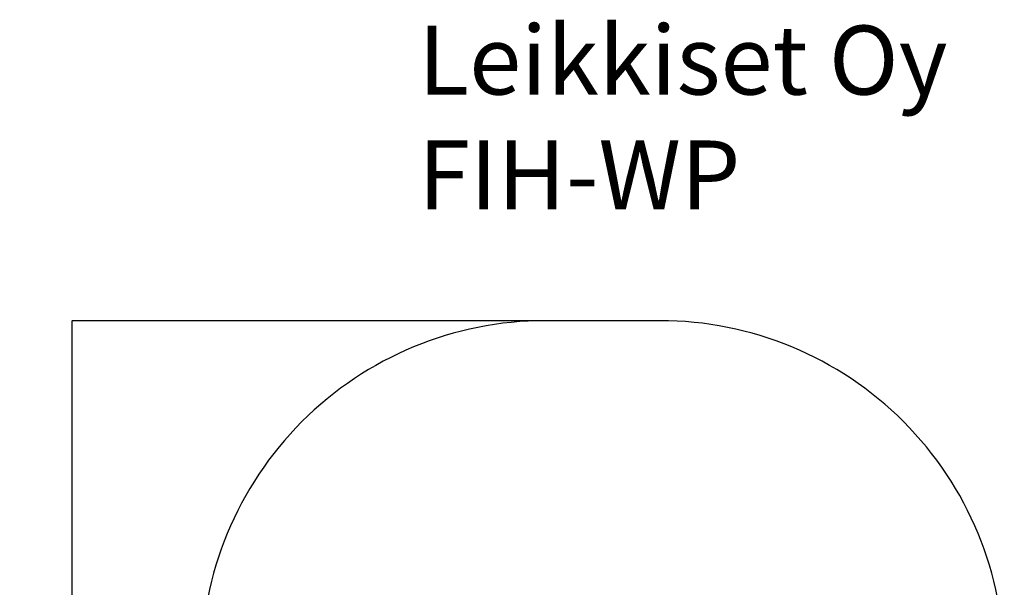
# Model space of a CAD drawing. Units: millimetres. Extents: x -559 to 3732, y -384 to 5174.
# Drawn here: x -559 to 3732, y 2703 to 5174 of the extents above; entities that cross this region are included whole.
import ezdxf

# ---------------------------------------------------------------- set-up
doc = ezdxf.new("R2010")
doc.units = ezdxf.units.MM
for name, color, linetype in [('Dimensions', 7, 'Continuous'), ('Safetyarea', 131, 'Continuous'), ('Text', 7, 'Continuous')]:
    doc.layers.add(name, color=color, linetype=linetype)
doc.styles.get("Standard").update_dxf_attribs({"font": 'arial.ttf'})
doc.dimstyles.new('Leikkiset keinu', dxfattribs={"dimtxt": 150, "dimasz": 2.5, "dimexe": 0.06, "dimexo": 0.625, "dimtad": 0, "dimtih": 1, "dimtoh": 1, "dimdec": 0, "dimtxsty": 'Standard', "dimcen": 2.5, "dimadec": 0, "dimazin": 0, "dimtfac": 1, "dimtmove": 0, "dimatfit": 3, "dimfxl": 1, "dimarcsym": 0})

# ---------------------------------------------------------------- blocks, each defined once
blk = doc.blocks.new('*D14')
at = {"layer": 'Defpoints', "color": 0}
for p in [(1731.8, 3863.4), (-331.6, 463.4), (1731.8, 463.4)]:
    blk.add_point(p, dxfattribs=at)
at = {"layer": 'Dimensions', "color": 0, "lineweight": -2}
for p, q in [((1731.2, 3863.4), (-331.6, 3863.4)), ((-331.6, 3860.9), (-331.6, 2240.6)), ((-331.6, 465.9), (-331.6, 2086.2)), ((1731.2, 463.4), (-331.6, 463.4))]:
    blk.add_line(p, q, dxfattribs=at)
at = {"layer": 'Dimensions', "color": 0}
for points in [[(-331.1, 3860.9), (-332, 3860.9), (-331.6, 3863.4)], [(-332, 465.9), (-331.1, 465.9), (-331.6, 463.4)]]:
    blk.add_solid(points, dxfattribs=at)
at = {"layer": 'Dimensions', "color": 0, "insert": (-331.6, 2163.4), "char_height": 150, "attachment_point": 5}
blk.add_mtext('3400', dxfattribs=at)

msp = doc.modelspace()

# ---------------------------------------------------------------- linework, layer by layer
at = {"layer": 'Safetyarea', "ltscale": 10}
msp.add_lwpolyline([(3731.8, 1963.4), (3731.8, 2363.4, 0.414214), (2231.8, 3863.4), (1731.8, 3863.4, 0.414214), (231.8, 2363.4), (231.8, 1963.4, 0.414214), (1731.8, 463.4), (2231.8, 463.4, 0.414214)], format="xyb", close=True, dxfattribs=at)

# ---------------------------------------------------------------- texts
at = {"layer": 'Text', "insert": (1177.5, 5147.9), "char_height": 300, "width": 3265.712, "attachment_point": 1}
msp.add_mtext('{Leikkiset Oy\\PFIH-WP}', dxfattribs=at)

# ---------------------------------------------------------------- dimensions: what is measured, and where the dimension line sits
at = {"layer": 'Dimensions'}
dim = msp.add_linear_dim(base=(-331.6, 463.4), p1=(1731.8, 3863.4), p2=(1731.8, 463.4), angle=90, dimstyle='Leikkiset keinu', dxfattribs=at)
dim.commit()
dim.dimension.update_dxf_attribs({"geometry": '*D14', "text_midpoint": (-331.6, 2163.4)})

doc.saveas('drawing.dxf')
